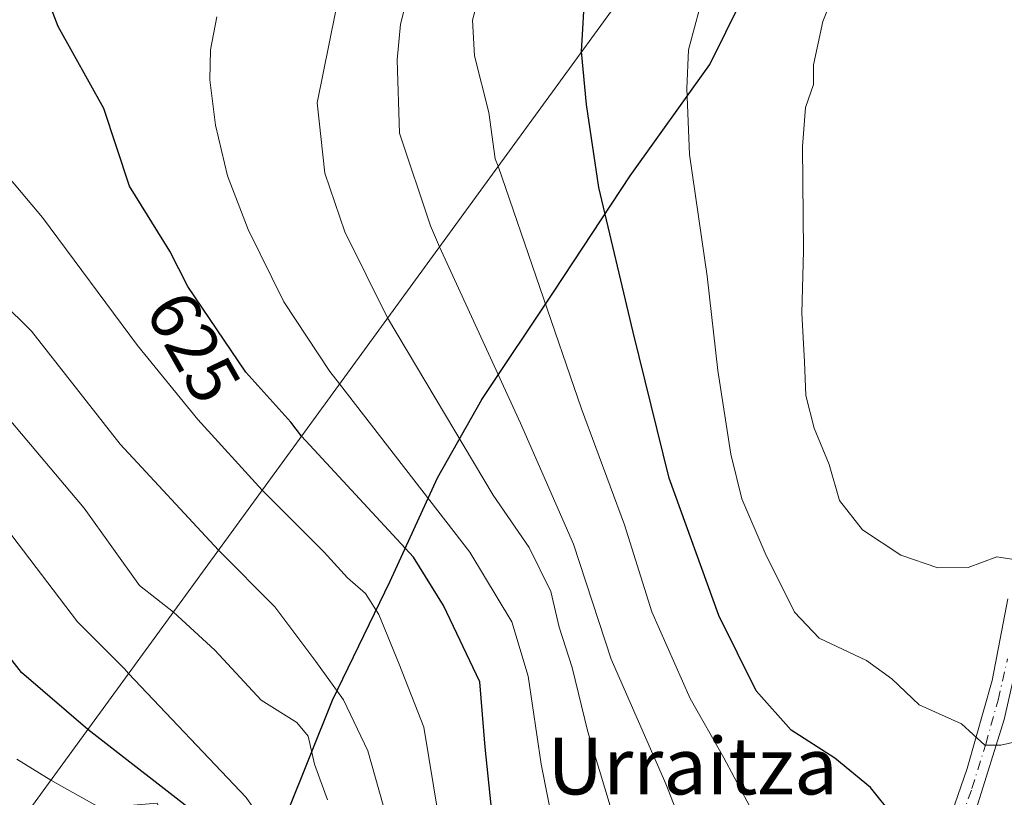
# Model space of a CAD drawing. Units: metres. Extents: x 579137 to 579755, y 4765904 to 4768225.
# Drawn here: x 579408 to 579547, y 4766109 to 4766219 of the extents above; entities that cross this region are included whole.
import ezdxf
from ezdxf.enums import TextEntityAlignment as Align

# ---------------------------------------------------------------- set-up
doc = ezdxf.new("R2010")
doc.units = ezdxf.units.M
doc.header["$MEASUREMENT"] = 0
doc.linetypes.add('DGN Style 4', pattern=[2.6384748266838614, 1.318413404963828, -0.6592067024819142, 0.001648016756204785, -0.6592067024819142])
for name, color, linetype, lineweight in [('Camino Cxs', 7, 'Continuous', 0), ('Camino eje', 30, 'DGN Style 4', 13), ('Comarca', 135, 'Continuous', 13), ('Comarca CxS', 21, 'Continuous', 0), ('Comunidad autónoma', 142, 'Continuous', 30), ('Comunidad Autónoma CxS', 142, 'Continuous', 0), ('Curva de nivel maestra', 30, 'Continuous', 30), ('Curva de nivel normal', 30, 'Continuous', 0), ('Entidad de ámbito territorial', 7, 'Continuous', 0), ('Entidad de ámbito territorial CxS', 92, 'Continuous', 0), ('Espacio natural protegido', 121, 'Continuous', 13), ('Espacio natural protegido CxS', 121, 'Continuous', 0), ('Matorral CxS', 135, 'Continuous', 0), ('Municipio', 91, 'Continuous', 13), ('Municipio CxS', 4, 'Continuous', 0), ('Pastizal CxS', 92, 'Continuous', 0), ('Provincia', 7, 'Continuous', 0), ('Provincia CxS', 1, 'Continuous', 0), ('Rótulo de curva de nivel directora', 7, 'Continuous', 0), ('Texto cartográfico', 7, 'Continuous', 0)]:
    doc.layers.add(name, color=color, linetype=linetype, lineweight=lineweight)
doc.styles.add('Style-Arial', font='txt')

# ---------------------------------------------------------------- blocks, each defined once
blk = doc.blocks.new('*U4')
at = {"layer": 'Pastizal CxS', "color": 92, "linetype": 'Continuous', "lineweight": 0}
blk.add_polyline3d([(579546.8926999997, 4766055.034299999, 595.3415999999997), (579532.2209000001, 4766050.1655, 602.6462999999932), (579520.7430999996, 4766032.0737, 607.1609000000026), (579507.4698999999, 4766025.6183, 611.7899000000034), (579496.8904999997, 4766025.6185, 615.6759000000021), (579492.3831000002, 4766037.012700001, 616.5623999999953), (579490.7105999999, 4766052.904100001, 620.056700000001), (579488.6901000004, 4766066.945699999, 620.3196999999927), (579492.6102999998, 4766079.6865, 618.867499999993), (579483.7907999996, 4766094.386499999, 621.843200000003), (579469.0900999998, 4766102.227299999, 629.6037999999971), (579455.3695, 4766091.447100001, 642.8196000000025), (579446.5491000004, 4766077.727299999, 648.056899999996), (579435.5850999998, 4766081.049900001, 656.5436000000045), (579431.7405000003, 4766099.1063, 654.4228000000003), (579427.4480999997, 4766108.304300001, 650.4560000000056), (579408.9681000002, 4766106.768100001, 658.2280000000028), (579540.7670999998, 4766287.7401, 597.2375999999931)], dxfattribs=at)

msp = doc.modelspace()

# ---------------------------------------------------------------- linework, layer by layer
at = {"layer": 'Camino Cxs', "color": 7, "linetype": 'Continuous', "lineweight": 0}
for points in [[(579535.1700999998, 4766094.7401, 601.2393000000011), (579541.5801999997, 4766113.190099999, 596.9802999999956), (579545.0900999998, 4766125.610099999, 594.8269), (579547.2702000003, 4766137.100099999, 591.707899999994)], [(579535.1700999998, 4766094.7401, 601.2393000000011), (579541.5801999997, 4766113.190099999, 596.9802999999956), (579545.0900999998, 4766125.610099999, 594.8269), (579547.2702000003, 4766137.100099999, 591.707899999994)], [(579549.3801999995, 4766131.6801, 592.2762999999978), (579546.7600999996, 4766120.090100001, 595.1300999999949), (579542.8800999997, 4766107.590100001, 598.0341999999946)], [(579549.3801999995, 4766131.6801, 592.2762999999978), (579546.7600999996, 4766120.090100001, 595.1300999999949), (579542.8800999997, 4766107.590100001, 598.0341999999946)]]:
    msp.add_polyline3d(points, dxfattribs=at)
at = {"layer": 'Camino eje', "color": 30, "linetype": 'DGN Style 4', "lineweight": 13}
msp.add_polyline3d([(579539.0251000002, 4766101.165100001, 600.2115000000049), (579542.2301000003, 4766110.390100001, 597.4006999999983), (579544.1700999998, 4766116.640100001, 595.8978999999963), (579545.9250999996, 4766122.850099999, 595.2179999999935), (579547.2351000002, 4766128.645099999, 593.085500000001)], dxfattribs=at)
at = {"layer": 'Comarca', "color": 135, "linetype": 'Continuous', "lineweight": 13, "flags": 128}
msp.add_lwpolyline([(579362.0825189981, 4765906.965037708), (579362.0900000001, 4765906.980000001), (579432.2028999985, 4766072.904), (579440.0800000001, 4766091.941099999), (579441.8810000003, 4766096.708099999), (579445.7239999989, 4766106.883), (579452.1169999979, 4766122.852000002), (579460.2799999993, 4766139.608100003), (579466.9469999983, 4766154.184100001), (579473.153999999, 4766165.198000003), (579483.3729999996, 4766180.460100003), (579494.0861000001, 4766196.746100001), (579505.3179999985, 4766212.405000002), (579512.1229999984, 4766226.220100001)], dxfattribs=at)
at = {"layer": 'Comarca CxS', "color": 21, "linetype": 'Continuous', "lineweight": 0, "flags": 128}
msp.add_lwpolyline([(579748.2041845595, 4766521.52922089), (579755.3400006103, 4765911.4399823), (579679.2260999987, 4765910.573999999), (579362.0825845496, 4765906.965174397), (579362.0900000009, 4765906.98), (579432.202933333, 4766072.903983333), (579440.0799500014, 4766091.941049999), (579441.8809500019, 4766096.708050001), (579445.7239500004, 4766106.882999999), (579452.1169999987, 4766122.851983336), (579460.2800000003, 4766139.608066666), (579466.9470166671, 4766154.184050002), (579473.1540166679, 4766165.198000002), (579483.3730166683, 4766180.460066668), (579494.0860666673, 4766196.74605), (579505.3179499998, 4766212.405), (579512.12295, 4766226.220066669)], dxfattribs=at)
at = {"layer": 'Comunidad autónoma', "color": 142, "linetype": 'Continuous', "lineweight": 30, "flags": 128}
msp.add_lwpolyline([(579362.0825189981, 4765906.965037708), (579362.0900000001, 4765906.980000001), (579432.2028999985, 4766072.904), (579440.0800000001, 4766091.941099999), (579441.8810000003, 4766096.708099999), (579445.7239999989, 4766106.883), (579452.1169999979, 4766122.852000002), (579460.2799999993, 4766139.608100003), (579466.9469999983, 4766154.184100001), (579473.153999999, 4766165.198000003), (579483.3729999996, 4766180.460100003), (579494.0861000001, 4766196.746100001), (579505.3179999985, 4766212.405000002), (579512.1229999984, 4766226.220100001)], dxfattribs=at)
at = {"layer": 'Comunidad Autónoma CxS', "color": 142, "linetype": 'Continuous', "lineweight": 0, "flags": 128}
msp.add_lwpolyline([(579748.2041845595, 4766521.52922089), (579755.3400006103, 4765911.4399823), (579679.2260999987, 4765910.573999999), (579362.0825845496, 4765906.965174397), (579362.0900000009, 4765906.98), (579432.202933333, 4766072.903983333), (579440.0799500014, 4766091.941049999), (579441.8809500019, 4766096.708050001), (579445.7239500004, 4766106.882999999), (579452.1169999987, 4766122.851983336), (579460.2800000003, 4766139.608066666), (579466.9470166671, 4766154.184050002), (579473.1540166679, 4766165.198000002), (579483.3730166683, 4766180.460066668), (579494.0860666673, 4766196.74605), (579505.3179499998, 4766212.405), (579512.12295, 4766226.220066669)], dxfattribs=at)
at = {"layer": 'Curva de nivel maestra', "color": 30, "linetype": 'Continuous', "lineweight": 30, "flags": 128}
for points, elevation in [([(579475.1500000004, 4766101.710100001), (579473.6399999997, 4766116.200099999), (579472.9000000004, 4766125.420100001), (579467.7699999996, 4766136.170100001), (579463.5599999996, 4766142.9901), (579447.7599999999, 4766160.040100001), (579446.25, 4766161.9901), (579439.9100000003, 4766169.050100001), (579431.7699999996, 4766181.110099999), (579429.2199999997, 4766186.130100001), (579423.5199999996, 4766195.2601), (579419.8899999997, 4766206.200099999), (579413.4699999997, 4766217.780099999), (579410.7599999999, 4766224.9301)], 624.9999999999999), ([(579531.1900000004, 4766106.5001), (579527.9600000001, 4766110.540100001), (579522.9199999999, 4766114.640100001), (579516.7400000002, 4766118.600099999), (579511.8499999996, 4766124.1501), (579506.5599999996, 4766134.780099999), (579499.5700000003, 4766154.130100001), (579494.4900000002, 4766174.710100001), (579489.6799999997, 4766195.0701), (579487.9199999999, 4766206.7601), (579487.2400000002, 4766214.2401), (579487.75, 4766223.120100001)], 600), ([(579404.9600000001, 4765964.530099999), (579409.5599999996, 4765971.3101), (579412.3099999996, 4765978.0701), (579415.8600000005, 4765985.200099999), (579418.4600000001, 4765992.120100001), (579422.5300000003, 4766002.530099999), (579427.3899999997, 4766020.880100001), (579431.1100000005, 4766030.380100001), (579436.1399999997, 4766039.6501), (579440.4299999997, 4766050.7501), (579442.2199999997, 4766055.970100001), (579442.0700000003, 4766061.210100001), (579442.9299999997, 4766070.880100001), (579442.1900000004, 4766078.770099999), (579441.4000000004, 4766089.110099999), (579439.2199999997, 4766099.1801), (579436.1600000003, 4766104.090100001), (579433.9199999999, 4766106.0701), (579417.6399999997, 4766118.6801), (579408.3200000003, 4766126.7301), (579399.9400000004, 4766137.460100001)], 650)]:
    msp.add_lwpolyline(points, dxfattribs=dict(at, elevation=elevation))
at = {"layer": 'Curva de nivel normal', "color": 30, "linetype": 'Continuous', "lineweight": 0, "flags": 128}
for points, elevation in [([(579547.8499999996, 4766142.710000001), (579545.7400000002, 4766143.01), (579541.7000000002, 4766141.52), (579537.4299999997, 4766141.49), (579532.2100000001, 4766143.27), (579526.79, 4766146.82), (579523.5599999996, 4766150.949999999), (579522.1299999999, 4766156.02), (579520, 4766161.180000001), (579518.8099999996, 4766165.779999999), (579518.6600000003, 4766170.5), (579518.2800000003, 4766177.350000001), (579518.5099999999, 4766186.15), (579518.3600000005, 4766200.859999999), (579518.7800000003, 4766206.34), (579519.9299999997, 4766209.58), (579519.9000000004, 4766212.359999999), (579521.2000000002, 4766218.460000001), (579526.6200000001, 4766231.949999999)], 590), ([(579492.9100000003, 4766102.470000001), (579488.1200000001, 4766118.350000001), (579485.8899999997, 4766127.449999999), (579484.0800000001, 4766133.140000001), (579482.8799999999, 4766138.16), (579479.8200000003, 4766144.359999999), (579474.7699999996, 4766151.699999999), (579459.9000000004, 4766176.699999999), (579453.8600000005, 4766188.82), (579451.04, 4766197.09), (579449.9800000004, 4766207.029999999), (579453.4100000003, 4766224)], 615.0000000000001), ([(579502.1600000003, 4766103.189999999), (579499.0899999999, 4766111.039999999), (579491.3799999999, 4766128.59), (579486.0899999999, 4766144.83), (579478.6100000005, 4766161.869999999), (579467.2100000001, 4766186.74), (579465.9600000001, 4766189.680000001), (579461.5499999998, 4766202.730000001), (579461.2300000004, 4766213.08), (579461.7300000004, 4766218.100000001), (579462.9400000004, 4766222.99)], 609.9999999999999), ([(579548.3899999997, 4766116.960000001), (579546.2999999998, 4766116.470000001), (579544.0499999998, 4766116.470000001), (579540.75, 4766119.480000001), (579534.7999999998, 4766122.16), (579530.9299999997, 4766125.82), (579527.3899999997, 4766128.42), (579520.7100000001, 4766131.58), (579517.2400000002, 4766135.210000001), (579513.0800000001, 4766143.550000001), (579509.8200000003, 4766151.210000001), (579508.2400000002, 4766157.52), (579506.4400000004, 4766169.310000001), (579504.9199999999, 4766182.58), (579502.4299999997, 4766199.710000001), (579502.0499999998, 4766209.039999999), (579502.29, 4766214.5), (579504.7000000002, 4766223.460000001)], 595), ([(579511.6399999997, 4766106.539999999), (579507.25, 4766114.720000001), (579502.54, 4766123.07), (579497.1299999999, 4766135.26), (579493.2599999999, 4766147.52), (579487.2000000002, 4766163.869999999), (579475.4800000004, 4766198.100000001), (579475.0499999998, 4766199.100000001), (579474.1799999997, 4766205.67), (579472.1500000004, 4766213.619999999), (579471.8399999999, 4766218.680000001), (579472.5899999999, 4766221.470000001)], 604.9999999999999), ([(579484.3200000003, 4766099.82), (579481.54, 4766113.800000001), (579479.7100000001, 4766126.230000001), (579477.4000000004, 4766133.850000001), (579471.5, 4766143.689999999), (579453.1399999997, 4766167.41), (579451.7400000002, 4766169.140000001), (579445.2699999996, 4766178.980000001), (579440.25, 4766189.180000001), (579437.3300000001, 4766196.720000001), (579435.6600000003, 4766203.869999999), (579434.8600000005, 4766210.27), (579434.9400000004, 4766214.49), (579435.8200000003, 4766219.119999999)], 620), ([(579467.0800000001, 4766106.470000001), (579465, 4766119.029999999), (579461.5099999999, 4766127.880000001), (579458.6399999997, 4766134.880000001), (579456.79, 4766137.84), (579454.2400000002, 4766140.07), (579450.9800000004, 4766143.689999999), (579442.2199999997, 4766152.430000001), (579433.1399999997, 4766162.390000001), (579424.6600000003, 4766172.82), (579411.2699999996, 4766190.84), (579396.2400000002, 4766208.680000001)], 630.0000000000001), ([(579460.3200000003, 4766104.359999999), (579457.0899999999, 4766115.680000001), (579453.6799999997, 4766122.890000001), (579449.7800000003, 4766128.27), (579444, 4766136), (579436.0599999996, 4766143.970000001), (579422.2000000002, 4766158.930000001), (579409.7000000002, 4766174.84), (579401.2000000002, 4766183.210000001)], 635), ([(579451.4100000003, 4766108.789999999), (579449.5899999999, 4766113.810000001), (579448.6900000004, 4766117.74), (579447.1200000001, 4766119.689999999), (579442.0899999999, 4766122.82), (579435.5499999998, 4766129.880000001), (579429.7100000001, 4766135.24), (579424.9400000004, 4766139.01), (579417.1399999997, 4766149.880000001), (579406.2800000003, 4766162.74)], 640), ([(579406.6299999999, 4765955.439999999), (579409.2400000002, 4765961.439999999), (579412.4800000004, 4765965.27), (579415.8200000003, 4765968.08), (579417.7300000004, 4765971.289999999), (579420.5599999996, 4765980.220000001), (579424.1399999997, 4765993.880000001), (579426.9900000002, 4766003.050000001), (579432.79, 4766015.310000001), (579437.54, 4766024.84), (579443.3899999997, 4766034.550000001), (579446.0199999996, 4766040.210000001), (579447.8200000003, 4766046.210000001), (579450.3899999997, 4766053.550000001), (579450.5499999998, 4766060.49), (579451.2199999997, 4766069.970000001), (579448.4000000004, 4766092.880000001), (579444.2599999999, 4766102.949999999), (579439.9800000004, 4766109.119999999), (579423.4100000003, 4766126.59), (579422.8300000001, 4766127.25), (579416.1900000004, 4766133.880000001), (579406.9600000001, 4766146.039999999)], 645), ([(579407.1399999997, 4765983.220000001), (579410.9900000002, 4765991.210000001), (579416.9900000002, 4766003.26), (579420.5099999999, 4766020.41), (579424.4100000003, 4766032.34), (579429.8399999999, 4766043.189999999), (579431.8399999999, 4766050.619999999), (579432.5700000003, 4766060.279999999), (579434.2400000002, 4766070.82), (579434.6399999997, 4766076.539999999), (579435.5, 4766084.25), (579434.4800000004, 4766094.66), (579433.3499999996, 4766097.220000001), (579430.4699999997, 4766100.51), (579422.9100000003, 4766105.66), (579412.4500000002, 4766111.539999999), (579407.6600000003, 4766114.52)], 655)]:
    msp.add_lwpolyline(points, dxfattribs=dict(at, elevation=elevation))
at = {"layer": 'Entidad de ámbito territorial', "color": 7, "linetype": 'Continuous', "lineweight": 0, "flags": 128}
msp.add_lwpolyline([(579362.0825189981, 4765906.965037708), (579362.0900000001, 4765906.980000001), (579432.2028999985, 4766072.904), (579440.0800000001, 4766091.941099999), (579441.8810000003, 4766096.708099999), (579445.7239999989, 4766106.883), (579452.1169999979, 4766122.852000002), (579460.2799999993, 4766139.608100003), (579466.9469999983, 4766154.184100001), (579473.153999999, 4766165.198000003), (579483.3729999996, 4766180.460100003), (579494.0861000001, 4766196.746100001), (579505.3179999985, 4766212.405000002), (579512.1229999984, 4766226.220100001)], dxfattribs=at)
at = {"layer": 'Entidad de ámbito territorial CxS', "color": 92, "linetype": 'Continuous', "lineweight": 0, "flags": 128}
msp.add_lwpolyline([(579748.2041845595, 4766521.52922089), (579755.3400006103, 4765911.4399823), (579679.2260999987, 4765910.573999999), (579362.0825845496, 4765906.965174397), (579362.0900000009, 4765906.98), (579432.202933333, 4766072.903983333), (579440.0799500014, 4766091.941049999), (579441.8809500019, 4766096.708050001), (579445.7239500004, 4766106.882999999), (579452.1169999987, 4766122.851983336), (579460.2800000003, 4766139.608066666), (579466.9470166671, 4766154.184050002), (579473.1540166679, 4766165.198000002), (579483.3730166683, 4766180.460066668), (579494.0860666673, 4766196.74605), (579505.3179499998, 4766212.405), (579512.12295, 4766226.220066669)], dxfattribs=at)
at = {"layer": 'Espacio natural protegido', "color": 121, "linetype": 'Continuous', "lineweight": 13, "flags": 128}
msp.add_lwpolyline([(579362.0825189981, 4765906.965037708), (579362.0900000001, 4765906.980000001), (579432.2028999985, 4766072.904), (579440.0800000001, 4766091.941099999), (579441.8810000003, 4766096.708099999), (579445.7239999989, 4766106.883), (579452.1169999979, 4766122.852000002), (579460.2799999993, 4766139.608100003), (579466.9469999983, 4766154.184100001), (579473.153999999, 4766165.198000003), (579483.3729999996, 4766180.460100003), (579494.0861000001, 4766196.746100001), (579505.3179999985, 4766212.405000002), (579512.1229999984, 4766226.220100001)], dxfattribs=at)
at = {"layer": 'Espacio natural protegido CxS', "color": 121, "linetype": 'Continuous', "lineweight": 0, "flags": 128}
msp.add_lwpolyline([(579679.2260999987, 4765910.573999999), (579362.0825845496, 4765906.965174397), (579362.0900000009, 4765906.98), (579432.202933333, 4766072.903983333), (579440.0799500014, 4766091.941049999), (579441.8809500019, 4766096.708050001), (579445.7239500004, 4766106.882999999), (579452.1169999987, 4766122.851983336), (579460.2800000003, 4766139.608066666), (579466.9470166671, 4766154.184050002), (579473.1540166679, 4766165.198000002), (579483.3730166683, 4766180.460066668), (579494.0860666673, 4766196.74605), (579505.3179499998, 4766212.405), (579512.12295, 4766226.220066669)], dxfattribs=at)
at = {"layer": 'Matorral CxS', "color": 135, "linetype": 'Continuous', "lineweight": 0, "extrusion": (0.1547393711232151, 0.2124712135211457, 0.964837660152859), "elevation": 1102952.951299865, "flags": 128}
msp.add_lwpolyline([(2337473.035975509, -4046366.428310409), (2337473.035975509, -4046134.390231472)], dxfattribs=at)
at = {"layer": 'Matorral CxS', "color": 135, "linetype": 'Continuous', "lineweight": 0}
msp.add_polyline3d([(579540.7670999998, 4766287.7401, 597.2375999999931), (579408.9681000002, 4766106.768100001, 658.2280000000028), (579378.9675000003, 4766048.770300001, 695.4158000000025)], dxfattribs=at)
at = {"layer": 'Municipio', "color": 91, "linetype": 'Continuous', "lineweight": 13, "flags": 128}
msp.add_lwpolyline([(579362.0825189981, 4765906.965037708), (579362.0900000001, 4765906.980000001), (579432.2028999985, 4766072.904), (579440.0800000001, 4766091.941099999), (579441.8810000003, 4766096.708099999), (579445.7239999989, 4766106.883), (579452.1169999979, 4766122.852000002), (579460.2799999993, 4766139.608100003), (579466.9469999983, 4766154.184100001), (579473.153999999, 4766165.198000003), (579483.3729999996, 4766180.460100003), (579494.0861000001, 4766196.746100001), (579505.3179999985, 4766212.405000002), (579512.1229999984, 4766226.220100001)], dxfattribs=at)
at = {"layer": 'Municipio CxS', "color": 4, "linetype": 'Continuous', "lineweight": 0, "flags": 128}
msp.add_lwpolyline([(579748.2041845595, 4766521.52922089), (579755.3400006103, 4765911.4399823), (579679.2260999987, 4765910.573999999), (579362.0825845496, 4765906.965174397), (579362.0900000009, 4765906.98), (579432.202933333, 4766072.903983333), (579440.0799500014, 4766091.941049999), (579441.8809500019, 4766096.708050001), (579445.7239500004, 4766106.882999999), (579452.1169999987, 4766122.851983336), (579460.2800000003, 4766139.608066666), (579466.9470166671, 4766154.184050002), (579473.1540166679, 4766165.198000002), (579483.3730166683, 4766180.460066668), (579494.0860666673, 4766196.74605), (579505.3179499998, 4766212.405), (579512.12295, 4766226.220066669)], dxfattribs=at)
at = {"layer": 'Pastizal CxS', "color": 92, "linetype": 'Continuous', "lineweight": 0, "extrusion": (0.1547393711232151, 0.2124712135211457, 0.964837660152859), "elevation": 1102952.951299865, "flags": 128}
msp.add_lwpolyline([(2337473.035975509, -4046366.428310409), (2337473.035975509, -4046134.390231472)], dxfattribs=at)
at = {"layer": 'Provincia', "color": 7, "linetype": 'Continuous', "lineweight": 0, "flags": 128}
msp.add_lwpolyline([(579362.0825189981, 4765906.965037708), (579362.0900000001, 4765906.980000001), (579432.2028999985, 4766072.904), (579440.0800000001, 4766091.941099999), (579441.8810000003, 4766096.708099999), (579445.7239999989, 4766106.883), (579452.1169999979, 4766122.852000002), (579460.2799999993, 4766139.608100003), (579466.9469999983, 4766154.184100001), (579473.153999999, 4766165.198000003), (579483.3729999996, 4766180.460100003), (579494.0861000001, 4766196.746100001), (579505.3179999985, 4766212.405000002), (579512.1229999984, 4766226.220100001)], dxfattribs=at)
at = {"layer": 'Provincia CxS', "color": 1, "linetype": 'Continuous', "lineweight": 0, "flags": 128}
msp.add_lwpolyline([(579748.2041845595, 4766521.52922089), (579755.3400006103, 4765911.4399823), (579679.2260999987, 4765910.573999999), (579362.0825845496, 4765906.965174397), (579362.0900000009, 4765906.98), (579432.202933333, 4766072.903983333), (579440.0799500014, 4766091.941049999), (579441.8809500019, 4766096.708050001), (579445.7239500004, 4766106.882999999), (579452.1169999987, 4766122.851983336), (579460.2800000003, 4766139.608066666), (579466.9470166671, 4766154.184050002), (579473.1540166679, 4766165.198000002), (579483.3730166683, 4766180.460066668), (579494.0860666673, 4766196.74605), (579505.3179499998, 4766212.405), (579512.12295, 4766226.220066669)], dxfattribs=at)

# ---------------------------------------------------------------- block references
at = {"layer": 'Pastizal CxS', "color": 92, "linetype": 'Continuous', "lineweight": 0}
msp.add_blockref('*U4', (0, 0), dxfattribs=at)

# ---------------------------------------------------------------- texts
at = {"layer": 'Rótulo de curva de nivel directora', "color": 7, "linetype": 'Continuous', "lineweight": 0, "style": 'Style-Arial'}
msp.add_text('625', height=7.000000000000002, rotation=299.6050713702139, dxfattribs=at).set_placement((579432.5496608472, 4766172.591921063), align=Align.MIDDLE_CENTER)
at = {"layer": 'Texto cartográfico', "color": 7, "linetype": 'Continuous', "lineweight": 0, "style": 'Style-Arial'}
msp.add_text('Urraitza', height=8, dxfattribs=at).set_placement((579502.8657268289, 4766113.550150001), align=Align.MIDDLE_CENTER)

doc.saveas('drawing.dxf')
